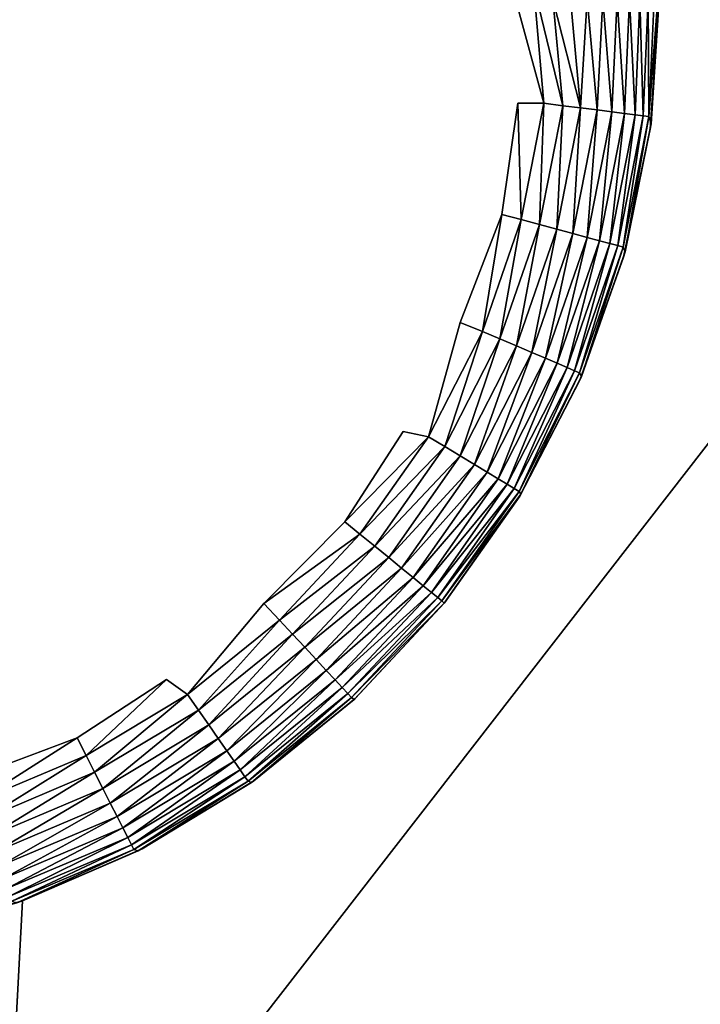
# Model space of a CAD drawing. Units: inches. Extents: x -29.5 to 29.5, y -18.4 to 17.7.
# Drawn here: x -23.4 to -22.8, y -12.6 to -11.8 of the extents above; entities that cross this region are included whole.
import ezdxf

# ---------------------------------------------------------------- set-up
doc = ezdxf.new("R2010")
doc.units = ezdxf.units.IN
doc.header["$MEASUREMENT"] = 0
doc.layers.add('SEAT-LEG', color=5, linetype='Continuous')
doc.layers.add('SEAT-UPHOLSTERY', color=5, linetype='Continuous')

msp = doc.modelspace()

# ---------------------------------------------------------------- linework, layer by layer
at = {"layer": 'SEAT-LEG'}
for points in [[(-22.9295, -11.89702, 0.00351), (-22.9295, -11.89702, 0.00351), (-22.95276, -11.81102), (-22.93801, -11.79933, 0.00076)], [(-22.93801, -11.79933, 0.00076), (-22.93801, -11.79933, 0.00076), (-22.92219, -11.81102, 0.00402), (-22.91395, -11.89895, 0.0086)], [(-22.93801, -11.79933, 0.00076), (-22.93801, -11.79933, 0.00076), (-22.91395, -11.89895, 0.0086), (-22.9295, -11.89702, 0.00351)], [(-22.89925, -11.90078, 0.01582), (-22.89925, -11.90078, 0.01582), (-22.92219, -11.81102, 0.00402), (-22.90756, -11.81102, 0.00899)], [(-22.92219, -11.81102, 0.00402), (-22.92219, -11.81102, 0.00402), (-22.89925, -11.90078, 0.01582), (-22.91395, -11.89895, 0.0086)], [(-22.90756, -11.81102, 0.00899), (-22.90756, -11.81102, 0.00899), (-22.8937, -11.81102, 0.01582), (-22.89925, -11.90078, 0.01582)], [(-22.8937, -11.81102, 0.01582), (-22.8937, -11.81102, 0.01582), (-22.8857, -11.90246, 0.02504), (-22.89925, -11.90078, 0.01582)], [(-22.8937, -11.81102, 0.01582), (-22.8937, -11.81102, 0.01582), (-22.88085, -11.81102, 0.02441), (-22.8857, -11.90246, 0.02504)], [(-22.88085, -11.81102, 0.02441), (-22.88085, -11.81102, 0.02441), (-22.87354, -11.90397, 0.03606), (-22.8857, -11.90246, 0.02504)], [(-22.88085, -11.81102, 0.02441), (-22.88085, -11.81102, 0.02441), (-22.86924, -11.81102, 0.03459), (-22.87354, -11.90397, 0.03606)], [(-22.86924, -11.81102, 0.03459), (-22.86924, -11.81102, 0.03459), (-22.86303, -11.90528, 0.04869), (-22.87354, -11.90397, 0.03606)], [(-22.86924, -11.81102, 0.03459), (-22.86924, -11.81102, 0.03459), (-22.85905, -11.81102, 0.04621), (-22.86303, -11.90528, 0.04869)], [(-22.85905, -11.81102, 0.04621), (-22.85905, -11.81102, 0.04621), (-22.85437, -11.90635, 0.06266), (-22.86303, -11.90528, 0.04869)], [(-22.85905, -11.81102, 0.04621), (-22.85905, -11.81102, 0.04621), (-22.85047, -11.81102, 0.05906), (-22.85437, -11.90635, 0.06266)], [(-22.85437, -11.90635, 0.06266), (-22.85437, -11.90635, 0.06266), (-22.85047, -11.81102, 0.05906), (-22.84771, -11.90718, 0.07772)], [(-22.85047, -11.81102, 0.05906), (-22.85047, -11.81102, 0.05906), (-22.84363, -11.81102, 0.07291), (-22.84771, -11.90718, 0.07772)], [(-22.84771, -11.90718, 0.07772), (-22.84771, -11.90718, 0.07772), (-22.84363, -11.81102, 0.07291), (-22.84321, -11.90774, 0.09355)], [(-22.84363, -11.81102, 0.07291), (-22.84363, -11.81102, 0.07291), (-22.83867, -11.81102, 0.08754), (-22.84321, -11.90774, 0.09355)], [(-22.84321, -11.90774, 0.09355), (-22.84321, -11.90774, 0.09355), (-22.83566, -11.81102, 0.10269), (-22.8413, -11.91386, 0.11379)], [(-22.83867, -11.81102, 0.08754), (-22.83867, -11.81102, 0.08754), (-22.83566, -11.81102, 0.10269), (-22.84321, -11.90774, 0.09355)], [(-22.8413, -11.91386, 0.11379), (-22.8413, -11.91386, 0.11379), (-22.83465, -11.81102, 0.11811), (-22.84198, -11.91824, 2.75591)], [(-22.84198, -11.91824, 2.75591), (-22.84198, -11.91824, 2.75591), (-22.83465, -11.81102, 0.11811), (-22.83465, -11.81102, 2.75591)], [(-22.83566, -11.81102, 0.10269), (-22.83566, -11.81102, 0.10269), (-22.83465, -11.81102, 0.11811), (-22.8413, -11.91386, 0.11379)], [(-22.94821, -11.99257, 0.00351), (-22.94821, -11.99257, 0.00351), (-22.96388, -11.98835, 0.00065), (-22.95074, -11.89693, 0.0002)], [(-22.95074, -11.89693, 0.0002), (-22.95074, -11.89693, 0.0002), (-22.9295, -11.89702, 0.00351), (-22.94821, -11.99257, 0.00351)], [(-22.9295, -11.89702, 0.00351), (-22.9295, -11.89702, 0.00351), (-22.93307, -11.99664, 0.0086), (-22.94821, -11.99257, 0.00351)], [(-22.9295, -11.89702, 0.00351), (-22.9295, -11.89702, 0.00351), (-22.91395, -11.89895, 0.0086), (-22.93307, -11.99664, 0.0086)], [(-22.91395, -11.89895, 0.0086), (-22.91395, -11.89895, 0.0086), (-22.91877, -12.0005, 0.01582), (-22.93307, -11.99664, 0.0086)], [(-22.91395, -11.89895, 0.0086), (-22.91395, -11.89895, 0.0086), (-22.89925, -11.90078, 0.01582), (-22.91877, -12.0005, 0.01582)], [(-22.89925, -11.90078, 0.01582), (-22.89925, -11.90078, 0.01582), (-22.90559, -12.00405, 0.02504), (-22.91877, -12.0005, 0.01582)], [(-22.89925, -11.90078, 0.01582), (-22.89925, -11.90078, 0.01582), (-22.8857, -11.90246, 0.02504), (-22.90559, -12.00405, 0.02504)], [(-22.8857, -11.90246, 0.02504), (-22.8857, -11.90246, 0.02504), (-22.89376, -12.00724, 0.03606), (-22.90559, -12.00405, 0.02504)], [(-22.8857, -11.90246, 0.02504), (-22.8857, -11.90246, 0.02504), (-22.87354, -11.90397, 0.03606), (-22.89376, -12.00724, 0.03606)], [(-22.87354, -11.90397, 0.03606), (-22.87354, -11.90397, 0.03606), (-22.88354, -12.00999, 0.04869), (-22.89376, -12.00724, 0.03606)], [(-22.87354, -11.90397, 0.03606), (-22.87354, -11.90397, 0.03606), (-22.86303, -11.90528, 0.04869), (-22.88354, -12.00999, 0.04869)], [(-22.86303, -11.90528, 0.04869), (-22.86303, -11.90528, 0.04869), (-22.8751, -12.01226, 0.06266), (-22.88354, -12.00999, 0.04869)], [(-22.86303, -11.90528, 0.04869), (-22.86303, -11.90528, 0.04869), (-22.85437, -11.90635, 0.06266), (-22.8751, -12.01226, 0.06266)], [(-22.85437, -11.90635, 0.06266), (-22.85437, -11.90635, 0.06266), (-22.86863, -12.01401, 0.07772), (-22.8751, -12.01226, 0.06266)], [(-22.84771, -11.90718, 0.07772), (-22.84771, -11.90718, 0.07772), (-22.86863, -12.01401, 0.07772), (-22.85437, -11.90635, 0.06266)], [(-22.86425, -12.01519, 0.09355), (-22.86425, -12.01519, 0.09355), (-22.86863, -12.01401, 0.07772), (-22.84771, -11.90718, 0.07772)], [(-22.84321, -11.90774, 0.09355), (-22.84321, -11.90774, 0.09355), (-22.86425, -12.01519, 0.09355), (-22.84771, -11.90718, 0.07772)], [(-22.86262, -12.01919, 0.11218), (-22.86262, -12.01919, 0.11218), (-22.86425, -12.01519, 0.09355), (-22.84321, -11.90774, 0.09355)], [(-22.8413, -11.91386, 0.11379), (-22.8413, -11.91386, 0.11379), (-22.86262, -12.01919, 0.11218), (-22.84321, -11.90774, 0.09355)], [(-22.86262, -12.01919, 0.11218), (-22.86262, -12.01919, 0.11218), (-22.8413, -11.91386, 0.11379), (-22.86384, -12.02346, 2.75591)], [(-22.86384, -12.02346, 2.75591), (-22.86384, -12.02346, 2.75591), (-22.8413, -11.91386, 0.11379), (-22.84198, -11.91824, 2.75591)], [(-22.98003, -12.08458, 0.00351), (-22.98003, -12.08458, 0.00351), (-22.99841, -12.07724, 0.0002), (-22.96388, -11.98835, 0.00065)], [(-22.98003, -12.08458, 0.00351), (-22.98003, -12.08458, 0.00351), (-22.96388, -11.98835, 0.00065), (-22.94821, -11.99257, 0.00351)], [(-22.96562, -12.09072, 0.0086), (-22.96562, -12.09072, 0.0086), (-22.98003, -12.08458, 0.00351), (-22.94821, -11.99257, 0.00351)], [(-22.94821, -11.99257, 0.00351), (-22.94821, -11.99257, 0.00351), (-22.93307, -11.99664, 0.0086), (-22.96562, -12.09072, 0.0086)], [(-22.93307, -11.99664, 0.0086), (-22.93307, -11.99664, 0.0086), (-22.95199, -12.09653, 0.01582), (-22.96562, -12.09072, 0.0086)], [(-22.93307, -11.99664, 0.0086), (-22.93307, -11.99664, 0.0086), (-22.91877, -12.0005, 0.01582), (-22.95199, -12.09653, 0.01582)], [(-22.91877, -12.0005, 0.01582), (-22.91877, -12.0005, 0.01582), (-22.93942, -12.10188, 0.02504), (-22.95199, -12.09653, 0.01582)], [(-22.91877, -12.0005, 0.01582), (-22.91877, -12.0005, 0.01582), (-22.90559, -12.00405, 0.02504), (-22.93942, -12.10188, 0.02504)], [(-22.90559, -12.00405, 0.02504), (-22.90559, -12.00405, 0.02504), (-22.92816, -12.10668, 0.03606), (-22.93942, -12.10188, 0.02504)], [(-22.90559, -12.00405, 0.02504), (-22.90559, -12.00405, 0.02504), (-22.89376, -12.00724, 0.03606), (-22.92816, -12.10668, 0.03606)], [(-22.89376, -12.00724, 0.03606), (-22.89376, -12.00724, 0.03606), (-22.91841, -12.11084, 0.04869), (-22.92816, -12.10668, 0.03606)], [(-22.89376, -12.00724, 0.03606), (-22.89376, -12.00724, 0.03606), (-22.88354, -12.00999, 0.04869), (-22.91841, -12.11084, 0.04869)], [(-22.88354, -12.00999, 0.04869), (-22.88354, -12.00999, 0.04869), (-22.91038, -12.11426, 0.06266), (-22.91841, -12.11084, 0.04869)], [(-22.88354, -12.00999, 0.04869), (-22.88354, -12.00999, 0.04869), (-22.8751, -12.01226, 0.06266), (-22.91038, -12.11426, 0.06266)], [(-22.8751, -12.01226, 0.06266), (-22.8751, -12.01226, 0.06266), (-22.90422, -12.11689, 0.07772), (-22.91038, -12.11426, 0.06266)], [(-22.8751, -12.01226, 0.06266), (-22.8751, -12.01226, 0.06266), (-22.86863, -12.01401, 0.07772), (-22.90422, -12.11689, 0.07772)], [(-22.86863, -12.01401, 0.07772), (-22.86863, -12.01401, 0.07772), (-22.90004, -12.11867, 0.09355), (-22.90422, -12.11689, 0.07772)], [(-22.86863, -12.01401, 0.07772), (-22.86863, -12.01401, 0.07772), (-22.86425, -12.01519, 0.09355), (-22.90004, -12.11867, 0.09355)], [(-22.90004, -12.11867, 0.09355), (-22.90004, -12.11867, 0.09355), (-22.86425, -12.01519, 0.09355), (-22.89861, -12.12182, 0.11182)], [(-22.86425, -12.01519, 0.09355), (-22.86425, -12.01519, 0.09355), (-22.86262, -12.01919, 0.11218), (-22.89861, -12.12182, 0.11182)], [(-22.89861, -12.12182, 0.11182), (-22.89861, -12.12182, 0.11182), (-22.86262, -12.01919, 0.11218), (-22.89983, -12.12473, 2.75591)], [(-22.89983, -12.12473, 2.75591), (-22.89983, -12.12473, 2.75591), (-22.86262, -12.01919, 0.11218), (-22.86384, -12.02346, 2.75591)], [(-23.02435, -12.17127, 0.00351), (-23.02435, -12.17127, 0.00351), (-22.99841, -12.07724, 0.0002), (-22.98003, -12.08458, 0.00351)], [(-23.01093, -12.17936, 0.0086), (-23.01093, -12.17936, 0.0086), (-23.02435, -12.17127, 0.00351), (-22.98003, -12.08458, 0.00351)], [(-23.01093, -12.17936, 0.0086), (-23.01093, -12.17936, 0.0086), (-22.98003, -12.08458, 0.00351), (-22.96562, -12.09072, 0.0086)], [(-22.99825, -12.187, 0.01582), (-22.99825, -12.187, 0.01582), (-23.01093, -12.17936, 0.0086), (-22.96562, -12.09072, 0.0086)], [(-22.96562, -12.09072, 0.0086), (-22.96562, -12.09072, 0.0086), (-22.95199, -12.09653, 0.01582), (-22.99825, -12.187, 0.01582)], [(-22.95199, -12.09653, 0.01582), (-22.95199, -12.09653, 0.01582), (-22.98654, -12.19406, 0.02504), (-22.99825, -12.187, 0.01582)], [(-22.95199, -12.09653, 0.01582), (-22.95199, -12.09653, 0.01582), (-22.93942, -12.10188, 0.02504), (-22.98654, -12.19406, 0.02504)], [(-22.93942, -12.10188, 0.02504), (-22.93942, -12.10188, 0.02504), (-22.97606, -12.20038, 0.03606), (-22.98654, -12.19406, 0.02504)], [(-22.93942, -12.10188, 0.02504), (-22.93942, -12.10188, 0.02504), (-22.92816, -12.10668, 0.03606), (-22.97606, -12.20038, 0.03606)], [(-22.92816, -12.10668, 0.03606), (-22.92816, -12.10668, 0.03606), (-22.96698, -12.20585, 0.04869), (-22.97606, -12.20038, 0.03606)], [(-22.92816, -12.10668, 0.03606), (-22.92816, -12.10668, 0.03606), (-22.91841, -12.11084, 0.04869), (-22.96698, -12.20585, 0.04869)], [(-22.91841, -12.11084, 0.04869), (-22.91841, -12.11084, 0.04869), (-22.95951, -12.21035, 0.06266), (-22.96698, -12.20585, 0.04869)], [(-22.91841, -12.11084, 0.04869), (-22.91841, -12.11084, 0.04869), (-22.91038, -12.11426, 0.06266), (-22.95951, -12.21035, 0.06266)], [(-22.91038, -12.11426, 0.06266), (-22.91038, -12.11426, 0.06266), (-22.95377, -12.21381, 0.07772), (-22.95951, -12.21035, 0.06266)], [(-22.91038, -12.11426, 0.06266), (-22.91038, -12.11426, 0.06266), (-22.90422, -12.11689, 0.07772), (-22.95377, -12.21381, 0.07772)], [(-22.90422, -12.11689, 0.07772), (-22.90422, -12.11689, 0.07772), (-22.94988, -12.21616, 0.09355), (-22.95377, -12.21381, 0.07772)], [(-22.90422, -12.11689, 0.07772), (-22.90422, -12.11689, 0.07772), (-22.90004, -12.11867, 0.09355), (-22.94988, -12.21616, 0.09355)], [(-22.90004, -12.11867, 0.09355), (-22.90004, -12.11867, 0.09355), (-22.94835, -12.21845, 0.11162), (-22.94988, -12.21616, 0.09355)], [(-22.94927, -12.22014, 2.75591), (-22.94927, -12.22014, 2.75591), (-22.89861, -12.12182, 0.11182), (-22.89983, -12.12473, 2.75591)], [(-22.94835, -12.21845, 0.11162), (-22.94835, -12.21845, 0.11162), (-22.89861, -12.12182, 0.11182), (-22.94927, -12.22014, 2.75591)], [(-22.90004, -12.11867, 0.09355), (-22.90004, -12.11867, 0.09355), (-22.89861, -12.12182, 0.11182), (-22.94835, -12.21845, 0.11162)], [(-23.09329, -12.2412, 0.00065), (-23.09329, -12.2412, 0.00065), (-23.04527, -12.1668, 0.00017), (-23.02435, -12.17127, 0.00351)], [(-23.08071, -12.25144, 0.00351), (-23.08071, -12.25144, 0.00351), (-23.09329, -12.2412, 0.00065), (-23.02435, -12.17127, 0.00351)], [(-23.08071, -12.25144, 0.00351), (-23.08071, -12.25144, 0.00351), (-23.02435, -12.17127, 0.00351), (-23.01093, -12.17936, 0.0086)], [(-23.06855, -12.26133, 0.0086), (-23.06855, -12.26133, 0.0086), (-23.08071, -12.25144, 0.00351), (-23.01093, -12.17936, 0.0086)], [(-23.06855, -12.26133, 0.0086), (-23.06855, -12.26133, 0.0086), (-23.01093, -12.17936, 0.0086), (-22.99825, -12.187, 0.01582)], [(-23.05706, -12.27068, 0.01582), (-23.05706, -12.27068, 0.01582), (-23.06855, -12.26133, 0.0086), (-22.99825, -12.187, 0.01582)], [(-22.99825, -12.187, 0.01582), (-22.99825, -12.187, 0.01582), (-22.98654, -12.19406, 0.02504), (-23.05706, -12.27068, 0.01582)], [(-22.98654, -12.19406, 0.02504), (-22.98654, -12.19406, 0.02504), (-23.04646, -12.2793, 0.02504), (-23.05706, -12.27068, 0.01582)], [(-22.98654, -12.19406, 0.02504), (-22.98654, -12.19406, 0.02504), (-22.97606, -12.20038, 0.03606), (-23.04646, -12.2793, 0.02504)], [(-22.97606, -12.20038, 0.03606), (-22.97606, -12.20038, 0.03606), (-23.03696, -12.28702, 0.03606), (-23.04646, -12.2793, 0.02504)], [(-22.97606, -12.20038, 0.03606), (-22.97606, -12.20038, 0.03606), (-22.96698, -12.20585, 0.04869), (-23.03696, -12.28702, 0.03606)], [(-22.96698, -12.20585, 0.04869), (-22.96698, -12.20585, 0.04869), (-23.02875, -12.29371, 0.04869), (-23.03696, -12.28702, 0.03606)], [(-22.96698, -12.20585, 0.04869), (-22.96698, -12.20585, 0.04869), (-22.95951, -12.21035, 0.06266), (-23.02875, -12.29371, 0.04869)], [(-22.95951, -12.21035, 0.06266), (-22.95951, -12.21035, 0.06266), (-23.02197, -12.29922, 0.06266), (-23.02875, -12.29371, 0.04869)], [(-22.95951, -12.21035, 0.06266), (-22.95951, -12.21035, 0.06266), (-22.95377, -12.21381, 0.07772), (-23.02197, -12.29922, 0.06266)], [(-22.95377, -12.21381, 0.07772), (-22.95377, -12.21381, 0.07772), (-23.01677, -12.30345, 0.07772), (-23.02197, -12.29922, 0.06266)], [(-22.95377, -12.21381, 0.07772), (-22.95377, -12.21381, 0.07772), (-22.94988, -12.21616, 0.09355), (-23.01677, -12.30345, 0.07772)], [(-22.94988, -12.21616, 0.09355), (-22.94988, -12.21616, 0.09355), (-23.01325, -12.30631, 0.09355), (-23.01677, -12.30345, 0.07772)], [(-22.94988, -12.21616, 0.09355), (-22.94988, -12.21616, 0.09355), (-22.94835, -12.21845, 0.11162), (-23.01325, -12.30631, 0.09355)], [(-22.94835, -12.21845, 0.11162), (-22.94835, -12.21845, 0.11162), (-23.01148, -12.30802, 0.11135), (-23.01325, -12.30631, 0.09355)], [(-23.01148, -12.30802, 0.11135), (-23.01148, -12.30802, 0.11135), (-22.94835, -12.21845, 0.11162), (-23.01125, -12.30794, 2.75591)], [(-23.01125, -12.30794, 2.75591), (-23.01125, -12.30794, 2.75591), (-22.94835, -12.21845, 0.11162), (-22.94927, -12.22014, 2.75591)], [(-23.15967, -12.30841, 0.0003), (-23.15967, -12.30841, 0.0003), (-23.09329, -12.2412, 0.00065), (-23.08071, -12.25144, 0.00351)], [(-23.1468, -12.32206, 0.00351), (-23.1468, -12.32206, 0.00351), (-23.15967, -12.30841, 0.0003), (-23.08071, -12.25144, 0.00351)], [(-23.1468, -12.32206, 0.00351), (-23.1468, -12.32206, 0.00351), (-23.08071, -12.25144, 0.00351), (-23.06855, -12.26133, 0.0086)], [(-23.13613, -12.33354, 0.0086), (-23.13613, -12.33354, 0.0086), (-23.1468, -12.32206, 0.00351), (-23.06855, -12.26133, 0.0086)], [(-23.13613, -12.33354, 0.0086), (-23.13613, -12.33354, 0.0086), (-23.06855, -12.26133, 0.0086), (-23.05706, -12.27068, 0.01582)], [(-23.12605, -12.34438, 0.01582), (-23.12605, -12.34438, 0.01582), (-23.13613, -12.33354, 0.0086), (-23.05706, -12.27068, 0.01582)], [(-23.05706, -12.27068, 0.01582), (-23.05706, -12.27068, 0.01582), (-23.04646, -12.2793, 0.02504), (-23.12605, -12.34438, 0.01582)], [(-23.04646, -12.2793, 0.02504), (-23.04646, -12.2793, 0.02504), (-23.11674, -12.35439, 0.02504), (-23.12605, -12.34438, 0.01582)], [(-23.04646, -12.2793, 0.02504), (-23.04646, -12.2793, 0.02504), (-23.03696, -12.28702, 0.03606), (-23.11674, -12.35439, 0.02504)], [(-23.03696, -12.28702, 0.03606), (-23.03696, -12.28702, 0.03606), (-23.1084, -12.36335, 0.03606), (-23.11674, -12.35439, 0.02504)], [(-23.03696, -12.28702, 0.03606), (-23.03696, -12.28702, 0.03606), (-23.02875, -12.29371, 0.04869), (-23.1084, -12.36335, 0.03606)], [(-23.02875, -12.29371, 0.04869), (-23.02875, -12.29371, 0.04869), (-23.10119, -12.37111, 0.04869), (-23.1084, -12.36335, 0.03606)], [(-23.02875, -12.29371, 0.04869), (-23.02875, -12.29371, 0.04869), (-23.02197, -12.29922, 0.06266), (-23.10119, -12.37111, 0.04869)], [(-23.02197, -12.29922, 0.06266), (-23.02197, -12.29922, 0.06266), (-23.09524, -12.3775, 0.06266), (-23.10119, -12.37111, 0.04869)], [(-23.02197, -12.29922, 0.06266), (-23.02197, -12.29922, 0.06266), (-23.01677, -12.30345, 0.07772), (-23.09524, -12.3775, 0.06266)], [(-23.22255, -12.38323, 0.00351), (-23.22255, -12.38323, 0.00351), (-23.15967, -12.30841, 0.0003), (-23.1468, -12.32206, 0.00351)], [(-23.01677, -12.30345, 0.07772), (-23.01677, -12.30345, 0.07772), (-23.09068, -12.38241, 0.07772), (-23.09524, -12.3775, 0.06266)], [(-23.01677, -12.30345, 0.07772), (-23.01677, -12.30345, 0.07772), (-23.01325, -12.30631, 0.09355), (-23.09068, -12.38241, 0.07772)], [(-23.01325, -12.30631, 0.09355), (-23.01325, -12.30631, 0.09355), (-23.08759, -12.38574, 0.09355), (-23.09068, -12.38241, 0.07772)], [(-23.01325, -12.30631, 0.09355), (-23.01325, -12.30631, 0.09355), (-23.01148, -12.30802, 0.11135), (-23.08759, -12.38574, 0.09355)], [(-23.01148, -12.30802, 0.11135), (-23.01148, -12.30802, 0.11135), (-23.08556, -12.3872, 0.11143), (-23.08759, -12.38574, 0.09355)], [(-23.08556, -12.3872, 0.11143), (-23.08556, -12.3872, 0.11143), (-23.01148, -12.30802, 0.11135), (-23.0846, -12.38649, 2.75591)], [(-23.0846, -12.38649, 2.75591), (-23.0846, -12.38649, 2.75591), (-23.01148, -12.30802, 0.11135), (-23.01125, -12.30794, 2.75591)], [(-23.21358, -12.39608, 0.0086), (-23.21358, -12.39608, 0.0086), (-23.22255, -12.38323, 0.00351), (-23.1468, -12.32206, 0.00351)], [(-23.21358, -12.39608, 0.0086), (-23.21358, -12.39608, 0.0086), (-23.1468, -12.32206, 0.00351), (-23.13613, -12.33354, 0.0086)], [(-23.2051, -12.40822, 0.01582), (-23.2051, -12.40822, 0.01582), (-23.21358, -12.39608, 0.0086), (-23.13613, -12.33354, 0.0086)], [(-23.2051, -12.40822, 0.01582), (-23.2051, -12.40822, 0.01582), (-23.13613, -12.33354, 0.0086), (-23.12605, -12.34438, 0.01582)], [(-23.19728, -12.41942, 0.02504), (-23.19728, -12.41942, 0.02504), (-23.2051, -12.40822, 0.01582), (-23.12605, -12.34438, 0.01582)], [(-23.12605, -12.34438, 0.01582), (-23.12605, -12.34438, 0.01582), (-23.11674, -12.35439, 0.02504), (-23.19728, -12.41942, 0.02504)], [(-23.11674, -12.35439, 0.02504), (-23.11674, -12.35439, 0.02504), (-23.19027, -12.42946, 0.03606), (-23.19728, -12.41942, 0.02504)], [(-23.11674, -12.35439, 0.02504), (-23.11674, -12.35439, 0.02504), (-23.1084, -12.36335, 0.03606), (-23.19027, -12.42946, 0.03606)], [(-23.1084, -12.36335, 0.03606), (-23.1084, -12.36335, 0.03606), (-23.18421, -12.43815, 0.04869), (-23.19027, -12.42946, 0.03606)], [(-23.1084, -12.36335, 0.03606), (-23.1084, -12.36335, 0.03606), (-23.10119, -12.37111, 0.04869), (-23.18421, -12.43815, 0.04869)], [(-23.30607, -12.43326, 0.00351), (-23.30607, -12.43326, 0.00351), (-23.31342, -12.41879, 0.00065), (-23.23982, -12.37097, 0.0002)], [(-23.30607, -12.43326, 0.00351), (-23.30607, -12.43326, 0.00351), (-23.23982, -12.37097, 0.0002), (-23.22255, -12.38323, 0.00351)], [(-23.10119, -12.37111, 0.04869), (-23.10119, -12.37111, 0.04869), (-23.17921, -12.44531, 0.06266), (-23.18421, -12.43815, 0.04869)], [(-23.10119, -12.37111, 0.04869), (-23.10119, -12.37111, 0.04869), (-23.09524, -12.3775, 0.06266), (-23.17921, -12.44531, 0.06266)], [(-23.09524, -12.3775, 0.06266), (-23.09524, -12.3775, 0.06266), (-23.17537, -12.4508, 0.07772), (-23.17921, -12.44531, 0.06266)], [(-23.09524, -12.3775, 0.06266), (-23.09524, -12.3775, 0.06266), (-23.09068, -12.38241, 0.07772), (-23.17537, -12.4508, 0.07772)], [(-23.29898, -12.44723, 0.0086), (-23.29898, -12.44723, 0.0086), (-23.30607, -12.43326, 0.00351), (-23.22255, -12.38323, 0.00351)], [(-23.29898, -12.44723, 0.0086), (-23.29898, -12.44723, 0.0086), (-23.22255, -12.38323, 0.00351), (-23.21358, -12.39608, 0.0086)], [(-23.09068, -12.38241, 0.07772), (-23.09068, -12.38241, 0.07772), (-23.17277, -12.45453, 0.09355), (-23.17537, -12.4508, 0.07772)], [(-23.09068, -12.38241, 0.07772), (-23.09068, -12.38241, 0.07772), (-23.08759, -12.38574, 0.09355), (-23.17277, -12.45453, 0.09355)], [(-23.08759, -12.38574, 0.09355), (-23.08759, -12.38574, 0.09355), (-23.17006, -12.45565, 0.11162), (-23.17277, -12.45453, 0.09355)], [(-23.08759, -12.38574, 0.09355), (-23.08759, -12.38574, 0.09355), (-23.08556, -12.3872, 0.11143), (-23.17006, -12.45565, 0.11162)], [(-23.17006, -12.45565, 0.11162), (-23.17006, -12.45565, 0.11162), (-23.08556, -12.3872, 0.11143), (-23.16797, -12.45431, 2.75591)], [(-23.16797, -12.45431, 2.75591), (-23.16797, -12.45431, 2.75591), (-23.08556, -12.3872, 0.11143), (-23.0846, -12.38649, 2.75591)], [(-23.29227, -12.46044, 0.01582), (-23.29227, -12.46044, 0.01582), (-23.29898, -12.44723, 0.0086), (-23.21358, -12.39608, 0.0086)], [(-23.29227, -12.46044, 0.01582), (-23.29227, -12.46044, 0.01582), (-23.21358, -12.39608, 0.0086), (-23.2051, -12.40822, 0.01582)], [(-23.28609, -12.47262, 0.02504), (-23.28609, -12.47262, 0.02504), (-23.29227, -12.46044, 0.01582), (-23.2051, -12.40822, 0.01582)], [(-23.28609, -12.47262, 0.02504), (-23.28609, -12.47262, 0.02504), (-23.2051, -12.40822, 0.01582), (-23.19728, -12.41942, 0.02504)], [(-23.39575, -12.47118, 0.00351), (-23.39575, -12.47118, 0.00351), (-23.40847, -12.45447, 0.0002), (-23.31342, -12.41879, 0.00065)], [(-23.39575, -12.47118, 0.00351), (-23.39575, -12.47118, 0.00351), (-23.31342, -12.41879, 0.00065), (-23.30607, -12.43326, 0.00351)], [(-23.28054, -12.48354, 0.03606), (-23.28054, -12.48354, 0.03606), (-23.28609, -12.47262, 0.02504), (-23.19728, -12.41942, 0.02504)], [(-23.19728, -12.41942, 0.02504), (-23.19728, -12.41942, 0.02504), (-23.19027, -12.42946, 0.03606), (-23.28054, -12.48354, 0.03606)], [(-23.19027, -12.42946, 0.03606), (-23.19027, -12.42946, 0.03606), (-23.27574, -12.49298, 0.04869), (-23.28054, -12.48354, 0.03606)], [(-23.19027, -12.42946, 0.03606), (-23.19027, -12.42946, 0.03606), (-23.18421, -12.43815, 0.04869), (-23.27574, -12.49298, 0.04869)], [(-23.39066, -12.486, 0.0086), (-23.39066, -12.486, 0.0086), (-23.39575, -12.47118, 0.00351), (-23.30607, -12.43326, 0.00351)], [(-23.39066, -12.486, 0.0086), (-23.39066, -12.486, 0.0086), (-23.30607, -12.43326, 0.00351), (-23.29898, -12.44723, 0.0086)], [(-23.18421, -12.43815, 0.04869), (-23.18421, -12.43815, 0.04869), (-23.27179, -12.50077, 0.06266), (-23.27574, -12.49298, 0.04869)], [(-23.18421, -12.43815, 0.04869), (-23.18421, -12.43815, 0.04869), (-23.17921, -12.44531, 0.06266), (-23.27179, -12.50077, 0.06266)], [(-23.17921, -12.44531, 0.06266), (-23.17921, -12.44531, 0.06266), (-23.26876, -12.50674, 0.07772), (-23.27179, -12.50077, 0.06266)], [(-23.17921, -12.44531, 0.06266), (-23.17921, -12.44531, 0.06266), (-23.17537, -12.4508, 0.07772), (-23.26876, -12.50674, 0.07772)], [(-23.38586, -12.50001, 0.01582), (-23.38586, -12.50001, 0.01582), (-23.39066, -12.486, 0.0086), (-23.29898, -12.44723, 0.0086)], [(-23.38586, -12.50001, 0.01582), (-23.38586, -12.50001, 0.01582), (-23.29898, -12.44723, 0.0086), (-23.29227, -12.46044, 0.01582)], [(-23.17537, -12.4508, 0.07772), (-23.17537, -12.4508, 0.07772), (-23.2667, -12.51079, 0.09355), (-23.26876, -12.50674, 0.07772)], [(-23.17537, -12.4508, 0.07772), (-23.17537, -12.4508, 0.07772), (-23.17277, -12.45453, 0.09355), (-23.2667, -12.51079, 0.09355)], [(-23.25979, -12.51015, 2.75591), (-23.25979, -12.51015, 2.75591), (-23.17006, -12.45565, 0.11162), (-23.16797, -12.45431, 2.75591)], [(-23.38143, -12.51294, 0.02504), (-23.38143, -12.51294, 0.02504), (-23.38586, -12.50001, 0.01582), (-23.29227, -12.46044, 0.01582)], [(-23.38143, -12.51294, 0.02504), (-23.38143, -12.51294, 0.02504), (-23.29227, -12.46044, 0.01582), (-23.28609, -12.47262, 0.02504)], [(-23.17277, -12.45453, 0.09355), (-23.17277, -12.45453, 0.09355), (-23.26305, -12.51175, 0.11209), (-23.2667, -12.51079, 0.09355)], [(-23.17277, -12.45453, 0.09355), (-23.17277, -12.45453, 0.09355), (-23.17006, -12.45565, 0.11162), (-23.26305, -12.51175, 0.11209)], [(-23.26305, -12.51175, 0.11209), (-23.26305, -12.51175, 0.11209), (-23.17006, -12.45565, 0.11162), (-23.25979, -12.51015, 2.75591)], [(-23.37746, -12.52452, 0.03606), (-23.37746, -12.52452, 0.03606), (-23.38143, -12.51294, 0.02504), (-23.28609, -12.47262, 0.02504)], [(-23.37746, -12.52452, 0.03606), (-23.37746, -12.52452, 0.03606), (-23.28609, -12.47262, 0.02504), (-23.28054, -12.48354, 0.03606)], [(-23.37403, -12.53454, 0.04869), (-23.37403, -12.53454, 0.04869), (-23.37746, -12.52452, 0.03606), (-23.28054, -12.48354, 0.03606)], [(-23.28054, -12.48354, 0.03606), (-23.28054, -12.48354, 0.03606), (-23.27574, -12.49298, 0.04869), (-23.37403, -12.53454, 0.04869)], [(-23.27574, -12.49298, 0.04869), (-23.27574, -12.49298, 0.04869), (-23.3712, -12.5428, 0.06266), (-23.37403, -12.53454, 0.04869)], [(-23.27574, -12.49298, 0.04869), (-23.27574, -12.49298, 0.04869), (-23.27179, -12.50077, 0.06266), (-23.3712, -12.5428, 0.06266)], [(-23.27179, -12.50077, 0.06266), (-23.27179, -12.50077, 0.06266), (-23.36902, -12.54914, 0.07772), (-23.3712, -12.5428, 0.06266)], [(-23.27179, -12.50077, 0.06266), (-23.27179, -12.50077, 0.06266), (-23.26876, -12.50674, 0.07772), (-23.36902, -12.54914, 0.07772)], [(-23.26876, -12.50674, 0.07772), (-23.26876, -12.50674, 0.07772), (-23.36755, -12.55344, 0.09355), (-23.36902, -12.54914, 0.07772)], [(-23.26876, -12.50674, 0.07772), (-23.26876, -12.50674, 0.07772), (-23.2667, -12.51079, 0.09355), (-23.36755, -12.55344, 0.09355)], [(-23.2667, -12.51079, 0.09355), (-23.2667, -12.51079, 0.09355), (-23.36289, -12.55452, 0.11249), (-23.36755, -12.55344, 0.09355)], [(-23.2667, -12.51079, 0.09355), (-23.2667, -12.51079, 0.09355), (-23.26305, -12.51175, 0.11209), (-23.36289, -12.55452, 0.11249)], [(-23.35836, -12.55296, 2.75591), (-23.35836, -12.55296, 2.75591), (-23.26305, -12.51175, 0.11209), (-23.25979, -12.51015, 2.75591)], [(-23.36289, -12.55452, 0.11249), (-23.36289, -12.55452, 0.11249), (-23.26305, -12.51175, 0.11209), (-23.35836, -12.55296, 2.75591)], [(-23.46185, -12.58196, 2.75591), (-23.46185, -12.58196, 2.75591), (-23.36289, -12.55452, 0.11249), (-23.35836, -12.55296, 2.75591)]]:
    msp.add_3dface(points, dxfattribs=at)
for points, invisible_edges in [([(-22.95074, -11.89693, 0.0002), (-22.95074, -11.89693, 0.0002), (-24.29134, -11.81102), (-22.95276, -11.81102)], 15), ([(-24.28388, -11.95811, 0.0002), (-24.28388, -11.95811, 0.0002), (-24.29134, -11.81102), (-22.95074, -11.89693, 0.0002)], 15), ([(-22.95074, -11.89693, 0.0002), (-22.95074, -11.89693, 0.0002), (-22.95276, -11.81102), (-22.9295, -11.89702, 0.00351)], 2), ([(-22.99841, -12.07724, 0.0002), (-22.99841, -12.07724, 0.0002), (-24.28388, -11.95811, 0.0002), (-22.95074, -11.89693, 0.0002)], 15), ([(-22.95074, -11.89693, 0.0002), (-22.95074, -11.89693, 0.0002), (-22.96388, -11.98835, 0.00065), (-22.99841, -12.07724, 0.0002)], 9), ([(-24.21781, -12.13463, 0.0002), (-24.21781, -12.13463, 0.0002), (-24.28388, -11.95811, 0.0002), (-22.99841, -12.07724, 0.0002)], 15), ([(-23.04527, -12.1668, 0.00017), (-23.04527, -12.1668, 0.00017), (-24.21781, -12.13463, 0.0002), (-22.99841, -12.07724, 0.0002)], 15), ([(-23.02435, -12.17127, 0.00351), (-23.02435, -12.17127, 0.00351), (-23.04527, -12.1668, 0.00017), (-22.99841, -12.07724, 0.0002)], 4), ([(-24.10571, -12.28613, 0.0002), (-24.10571, -12.28613, 0.0002), (-24.21781, -12.13463, 0.0002), (-23.04527, -12.1668, 0.00017)], 15), ([(-23.15967, -12.30841, 0.0003), (-23.15967, -12.30841, 0.0003), (-24.10571, -12.28613, 0.0002), (-23.04527, -12.1668, 0.00017)], 15), ([(-23.04527, -12.1668, 0.00017), (-23.04527, -12.1668, 0.00017), (-23.09329, -12.2412, 0.00065), (-23.15967, -12.30841, 0.0003)], 9), ([(-23.95628, -12.40089, 0.0002), (-23.95628, -12.40089, 0.0002), (-24.10571, -12.28613, 0.0002), (-23.23982, -12.37097, 0.0002)], 15), ([(-23.23982, -12.37097, 0.0002), (-23.23982, -12.37097, 0.0002), (-24.10571, -12.28613, 0.0002), (-23.15967, -12.30841, 0.0003)], 15), ([(-23.22255, -12.38323, 0.00351), (-23.22255, -12.38323, 0.00351), (-23.23982, -12.37097, 0.0002), (-23.15967, -12.30841, 0.0003)], 4), ([(-23.40847, -12.45447, 0.0002), (-23.40847, -12.45447, 0.0002), (-23.95628, -12.40089, 0.0002), (-23.23982, -12.37097, 0.0002)], 15), ([(-23.23982, -12.37097, 0.0002), (-23.23982, -12.37097, 0.0002), (-23.31342, -12.41879, 0.00065), (-23.40847, -12.45447, 0.0002)], 9)]:
    msp.add_3dface(points, dxfattribs=dict(at, invisible_edges=invisible_edges))
at = {"layer": 'SEAT-UPHOLSTERY'}
for points, invisible_edges in [([(-17.95275, -17.48596, 2.75591), (-17.95275, -17.48596, 2.75591), (-22.89983, -11.49732, 2.75591), (-17.95275, 6.14173, 2.75591)], 15), ([(-22.86384, -11.59859, 2.75591), (-22.86384, -11.59859, 2.75591), (-22.89983, -11.49732, 2.75591), (-17.95275, -17.48596, 2.75591)], 13), ([(-22.84198, -11.70381, 2.75591), (-22.84198, -11.70381, 2.75591), (-22.86384, -11.59859, 2.75591), (-17.95275, -17.48596, 2.75591)], 13), ([(-17.95275, -17.48596, 2.75591), (-17.95275, -17.48596, 2.75591), (-22.83465, -11.81102, 2.75591), (-22.84198, -11.70381, 2.75591)], 11), ([(-22.84198, -11.91824, 2.75591), (-22.84198, -11.91824, 2.75591), (-22.83465, -11.81102, 2.75591), (-17.95275, -17.48596, 2.75591)], 13), ([(-22.86384, -12.02346, 2.75591), (-22.86384, -12.02346, 2.75591), (-22.84198, -11.91824, 2.75591), (-17.95275, -17.48596, 2.75591)], 13), ([(-17.95275, -17.48596, 2.75591), (-17.95275, -17.48596, 2.75591), (-22.89983, -12.12473, 2.75591), (-22.86384, -12.02346, 2.75591)], 11), ([(-22.94927, -12.22014, 2.75591), (-22.94927, -12.22014, 2.75591), (-22.89983, -12.12473, 2.75591), (-17.95275, -17.48596, 2.75591)], 13), ([(-23.01125, -12.30794, 2.75591), (-23.01125, -12.30794, 2.75591), (-22.94927, -12.22014, 2.75591), (-17.95275, -17.48596, 2.75591)], 13), ([(-17.95275, -17.48596, 2.75591), (-17.95275, -17.48596, 2.75591), (-23.0846, -12.38649, 2.75591), (-23.01125, -12.30794, 2.75591)], 11), ([(-23.16797, -12.45431, 2.75591), (-23.16797, -12.45431, 2.75591), (-23.0846, -12.38649, 2.75591), (-17.95275, -17.48596, 2.75591)], 13), ([(-23.25979, -12.51015, 2.75591), (-23.25979, -12.51015, 2.75591), (-23.16797, -12.45431, 2.75591), (-17.95275, -17.48596, 2.75591)], 13), ([(-17.95275, -17.48596, 2.75591), (-17.95275, -17.48596, 2.75591), (-23.35836, -12.55296, 2.75591), (-23.25979, -12.51015, 2.75591)], 11), ([(-23.62204, -17.53436, 2.75591), (-23.62204, -17.53436, 2.75591), (-23.35836, -12.55296, 2.75591), (-17.95275, -17.48596, 2.75591)], 13)]:
    msp.add_3dface(points, dxfattribs=dict(at, invisible_edges=invisible_edges))
for points in [[(-23.62204, -13.24254, 26.66846), (-23.62204, -13.24254, 26.66846), (-22.64196, -14.44109, 26.99774), (-22.51042, -11.81102, 26.62024)], [(-22.51042, -11.81102, 26.62024), (-22.51042, -11.81102, 26.62024), (-23.62204, -11.81102, 26.37795), (-23.62204, -13.24254, 26.66846)], [(-23.46185, -12.58196, 2.75591), (-23.46185, -12.58196, 2.75591), (-23.35836, -12.55296, 2.75591), (-23.62204, -17.53436, 2.75591)]]:
    msp.add_3dface(points, dxfattribs=at)

doc.saveas('drawing.dxf')
